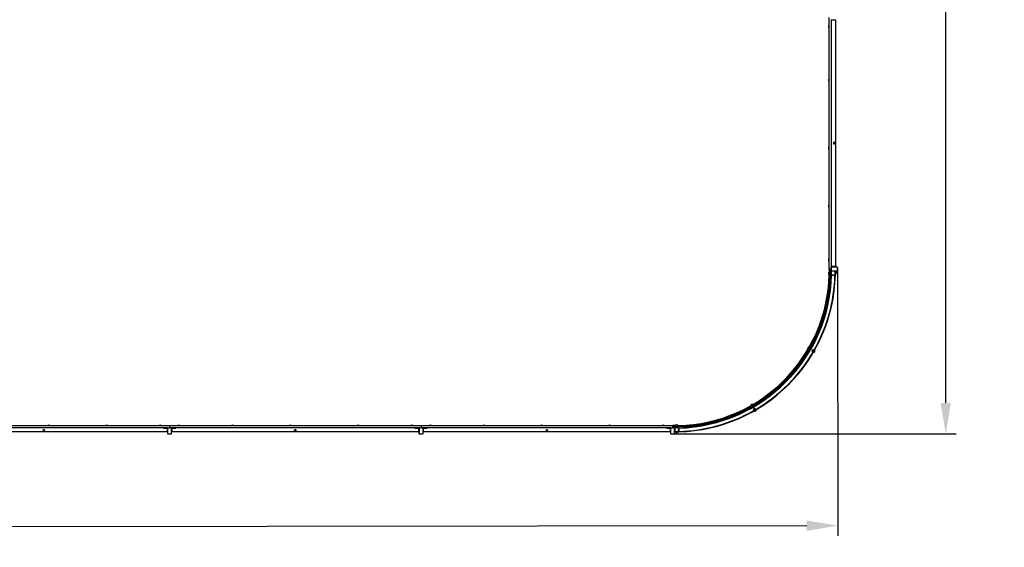
# Model space of a CAD drawing. Units: millimetres. Extents: x 11073 to 32881, y 8936 to 20293.
# Drawn here: x 23329 to 32881, y 8936 to 14054 of the extents above; entities that cross this region are included whole.
import ezdxf

# ---------------------------------------------------------------- set-up
doc = ezdxf.new("R2010")
doc.units = ezdxf.units.MM
doc.header["$LTSCALE"] = 100
doc.header["$PDSIZE"] = -1
doc.linetypes.add('SLD-Сплошная', pattern=[0])
doc.styles.get("Standard").update_dxf_attribs({"font": 'isocpeui.ttf'})
doc.dimstyles.new('ISO-25', dxfattribs={"dimtxt": 2.5, "dimasz": 2.5, "dimexe": 1.25, "dimexo": 0.625, "dimtad": 1, "dimtxsty": 'Standard', "dimcen": 2.5, "dimadec": 0, "dimazin": 0, "dimtfac": 1, "dimtmove": 0, "dimatfit": 3, "dimfxl": 1, "dimarcsym": 0})

# ---------------------------------------------------------------- blocks, each defined once
blk = doc.blocks.new('*D1')
at = {"color": 0, "lineweight": -2, "transparency": 16777216}
for p, q in [((11093.2, 11623.1), (11096.6, 9020.3)), ((31262.2, 11649.1), (31265.5, 9046.3)), ((11396.4, 9120.7), (20370.8, 9132.3)), ((30965.4, 9145.9), (21991, 9134.4))]:
    blk.add_line(p, q, dxfattribs=at)
at = {"color": 0, "transparency": 16777216}
for points in [[(11396.4, 9170.7), (11396.5, 9070.7), (11096.4, 9120.3)], [(30965.3, 9195.9), (30965.4, 9095.9), (31265.4, 9146.3)]]:
    blk.add_solid(points, dxfattribs=at)
at = {"layer": 'Defpoints', "color": 0, "transparency": 16777216}
for p in [(11093.2, 11623.1), (31262.2, 11649.1), (31265.4, 9146.3)]:
    blk.add_point(p, dxfattribs=at)
at = {"color": 0, "transparency": 16777216, "insert": (21180.9, 9133.3), "char_height": 300, "attachment_point": 5}
blk.add_mtext('20169', dxfattribs=at)
blk = doc.blocks.new('*D2')
at = {"color": 0, "lineweight": -2, "transparency": 16777216}
for p, q in [((29675.7, 20255.6), (32413.6, 20255.6)), ((32313.6, 19955.6), (32313.6, 15596.1)), ((32313.6, 10336.6), (32313.6, 14696.1)), ((29675.7, 10036.6), (32413.6, 10036.6))]:
    blk.add_line(p, q, dxfattribs=at)
at = {"color": 0, "transparency": 16777216}
for points in [[(32263.6, 19955.6), (32363.6, 19955.6), (32313.6, 20255.6)], [(32263.6, 10336.6), (32363.6, 10336.6), (32313.6, 10036.6)]]:
    blk.add_solid(points, dxfattribs=at)
at = {"layer": 'Defpoints', "color": 0, "transparency": 16777216}
for p in [(29675.7, 20255.6), (32313.6, 20255.6), (29675.7, 10036.6)]:
    blk.add_point(p, dxfattribs=at)
at = {"color": 0, "transparency": 16777216, "insert": (32313.6, 15146.1), "char_height": 300, "attachment_point": 5}
blk.add_mtext('10219', dxfattribs=at)

msp = doc.modelspace()

# ---------------------------------------------------------------- linework, layer by layer
at = {"color": 7, "linetype": 'SLD-Сплошная', "lineweight": 25}
for p, q in [((31181.2, 11636.1), (31181.2, 14076.1)), ((31202.2, 14056.1), (31202.2, 14016.1)), ((31211.2, 14052.1), (31206.2, 14047.1)), ((31206.2, 14017.8), (31206.2, 14047.1)), ((31206.2, 14016.1), (31206.2, 14047.1)), ((31209.2, 14050.1), (31209.2, 14051.7)), ((31211.2, 14052.1), (31240.5, 14052.1)), ((31211.2, 14052.1), (31242.2, 14052.1)), ((31242.2, 14053.8), (31242.2, 14056.1)), ((31242.2, 14052.1), (31242.2, 11660.1)), ((31180.8, 13996.1), (31180.4, 13996.1)), ((31180.4, 13995.4), (31180.4, 13996.1)), ((31180.4, 13976.1), (31180.4, 13995.4)), ((31180.4, 13976.1), (31180.8, 13976.1)), ((31180.8, 13995.4), (31180.8, 13996.1)), ((31180.8, 13995.4), (31180.8, 13996.1)), ((31180.8, 13976.1), (31180.8, 13995.4)), ((31180.8, 13976.1), (31180.8, 13976.1)), ((31202.2, 14016.1), (31204.5, 14016.1)), ((31202.2, 14016.1), (31202.2, 11696.1)), ((31202.2, 14016.1), (31206.2, 14016.1)), ((31180.8, 13476.1), (31180.4, 13476.1)), ((31180.4, 13475.4), (31180.4, 13476.1)), ((31180.4, 13456.1), (31180.4, 13475.4)), ((31180.8, 13475.4), (31180.8, 13476.1)), ((31180.8, 13475.4), (31180.8, 13476.1)), ((31180.8, 13456.1), (31180.8, 13475.4)), ((31180.4, 13456.1), (31180.8, 13456.1)), ((31180.8, 13456.1), (31180.8, 13456.1)), ((31180.8, 12816.1), (31180.4, 12816.1)), ((31180.4, 12796.1), (31180.4, 12816.1)), ((31180.8, 12816.1), (31180.8, 12816.1)), ((31180.8, 12796.1), (31180.8, 12816.1)), ((31222.7, 12856.6), (31222.4, 12851.7)), ((31222.4, 12851.7), (31226.5, 12849)), ((31222.9, 12861.5), (31222.7, 12856.6)), ((31227.3, 12863.7), (31222.9, 12861.5)), ((31226.5, 12849), (31230.6, 12846.3)), ((31231.7, 12865.9), (31227.3, 12863.7)), ((31230.6, 12846.3), (31235, 12848.5)), ((31235.8, 12863.2), (31231.7, 12865.9)), ((31235, 12848.5), (31239.4, 12850.8)), ((31239.9, 12860.6), (31235.8, 12863.2)), ((31239.4, 12850.8), (31239.6, 12855.7)), ((31239.6, 12855.7), (31239.9, 12860.6)), ((31180.4, 12796.1), (31180.8, 12796.1)), ((31180.8, 12796.1), (31180.8, 12796.1)), ((31180.8, 12256.1), (31180.4, 12256.1)), ((31180.4, 12236.1), (31180.4, 12256.1)), ((31180.4, 12236.1), (31180.8, 12236.1)), ((31180.8, 12256.1), (31180.8, 12256.1)), ((31180.8, 12236.1), (31180.8, 12256.1)), ((31180.8, 12236.1), (31180.8, 12236.1)), ((31180.8, 11736.1), (31180.4, 11736.1)), ((31180.4, 11716.1), (31180.4, 11736.1)), ((31180.4, 11716.1), (31180.8, 11716.1)), ((31180.8, 11736.1), (31180.8, 11736.1)), ((31180.8, 11716.1), (31180.8, 11736.1)), ((31180.8, 11716.1), (31180.8, 11716.1)), ((31206.2, 11696.1), (31202.2, 11696.1)), ((31202.2, 11696.1), (31202.2, 11656.1)), ((31204.5, 11696.1), (31202.2, 11696.1)), ((31202.2, 11656.1), (31242.2, 11656.1)), ((31202.2, 11651.6), (31202.2, 11656.1)), ((31206.2, 11665.1), (31206.2, 11696.1)), ((31206.2, 11665.1), (31206.2, 11694.4)), ((31206.2, 11665.1), (31211.2, 11660.1)), ((31209.2, 11660.5), (31209.2, 11662.1)), ((31209.2, 11656.1), (31209.2, 11655.4)), ((31209.2, 11655.4), (31209.2, 11651.1)), ((31255.2, 11655.4), (31209.2, 11655.4)), ((31242.2, 11660.1), (31211.2, 11660.1)), ((31240.5, 11660.1), (31211.2, 11660.1)), ((31242.2, 11656.1), (31242.2, 11658.4)), ((31255.2, 11656.1), (31242.2, 11656.1)), ((31255.2, 11656.1), (31255.2, 11655.4)), ((31257.7, 11656.1), (31255.2, 11656.1)), ((31255.2, 11655.4), (31255.2, 11651.1)), ((31179.8, 11606.1), (31179.4, 11606.1)), ((31179.4, 11586.1), (31179.4, 11606.1)), ((31179.4, 11586.1), (31179.8, 11586.1)), ((31180.2, 11605.7), (31179.8, 11606.1)), ((31179.8, 11586.1), (31179.8, 11606.1)), ((31179.8, 11586.1), (31180.2, 11586.5)), ((31180.2, 11605.7), (31180.2, 11586.6)), ((31180.2, 11586.6), (31180.2, 11586.5)), ((31181, 11601.8), (31181, 11596.7)), ((31182.2, 11601.8), (31181, 11601.8)), ((31181, 11596.7), (31181, 11590.5)), ((31182.2, 11596.7), (31181, 11596.7)), ((31182.2, 11590.5), (31181, 11590.5)), ((31181.2, 11636.1), (31202.2, 11636.1)), ((31182.2, 11632.4), (31182.2, 11636.1)), ((31182.2, 11632.4), (31182.2, 11580.1)), ((31182.2, 11632.4), (31192.2, 11632.4)), ((31192.2, 11632.4), (31192.2, 11580)), ((31192.2, 11632.4), (31202.2, 11632.4)), ((31202.2, 11576.1), (31201.1, 11546.1)), ((31202.2, 11651.6), (31202.2, 11649.1)), ((31202.2, 11649.1), (31202.2, 11636.1)), ((31202.2, 11649.1), (31202.9, 11649.1)), ((31202.2, 11636.1), (31202.9, 11636.1)), ((31202.2, 11623.1), (31202.2, 11636.1)), ((31202.2, 11623.1), (31202.9, 11623.1)), ((31202.2, 11623.1), (31202.2, 11620.6)), ((31202.2, 11620.6), (31202.2, 11612.4)), ((31202.2, 11612.4), (31202.2, 11609.1)), ((31202.2, 11609.1), (31202.2, 11583.1)), ((31202.2, 11609.1), (31202.9, 11609.1)), ((31202.2, 11583.1), (31202.9, 11583.1)), ((31202.2, 11583.1), (31202.2, 11579.9)), ((31202.2, 11576.1), (31205.9, 11576.1)), ((31202.9, 11649.1), (31202.9, 11636.1)), ((31202.9, 11649.1), (31207.2, 11649.1)), ((31202.9, 11623.1), (31202.9, 11636.1)), ((31202.9, 11636.1), (31207.2, 11636.1)), ((31202.9, 11623.1), (31207.2, 11623.1)), ((31202.9, 11609.1), (31202.9, 11583.1)), ((31202.9, 11609.1), (31207.2, 11609.1)), ((31202.9, 11583.1), (31207.2, 11583.1)), ((31209.2, 11616.1), (31205.9, 11616.1)), ((31205.9, 11576.1), (31209.2, 11576.1)), ((31209.2, 11616.8), (31209.2, 11621.1)), ((31209.2, 11616.8), (31255.2, 11616.8)), ((31209.2, 11616.1), (31209.2, 11616.8)), ((31209.2, 11616.1), (31209.2, 11615.4)), ((31235.2, 11616.1), (31209.2, 11616.1)), ((31209.2, 11615.4), (31209.2, 11611.1)), ((31235.2, 11615.4), (31209.2, 11615.4)), ((31209.2, 11576.8), (31209.2, 11581.1)), ((31209.2, 11576.8), (31222.2, 11576.8)), ((31209.2, 11576.1), (31209.2, 11576.8)), ((31209.2, 11576.1), (31222.2, 11576.1)), ((31222.2, 11576.8), (31222.2, 11581.1)), ((31235.2, 11576.8), (31222.2, 11576.8)), ((31222.2, 11576.1), (31222.2, 11576.8)), ((31235.2, 11576.1), (31222.2, 11576.1)), ((31235.2, 11616.1), (31235.2, 11615.4)), ((31238.4, 11616.1), (31235.2, 11616.1)), ((31235.2, 11615.4), (31235.2, 11611.1)), ((31235.2, 11576.8), (31235.2, 11581.1)), ((31235.2, 11576.1), (31235.2, 11576.8)), ((31235.2, 11576.1), (31238.4, 11576.1)), ((31241.5, 11609.1), (31237.2, 11609.1)), ((31241.5, 11583.1), (31237.2, 11583.1)), ((31238.4, 11616.1), (31255.2, 11616.1)), ((31238.4, 11576.1), (31242.2, 11576.1)), ((31241.5, 11583.1), (31241.5, 11609.1)), ((31242.2, 11609.1), (31241.5, 11609.1)), ((31242.2, 11583.1), (31241.5, 11583.1)), ((31242.2, 11609.1), (31242.2, 11612.4)), ((31242.2, 11583.1), (31242.2, 11609.1)), ((31242.2, 11579.9), (31242.2, 11583.1)), ((31243.6, 11603.9), (31243.4, 11604.7)), ((31243.4, 11587.6), (31243.8, 11588.8)), ((31244.1, 11603.6), (31249.4, 11603.5)), ((31244.1, 11603.5), (31249.4, 11603.5)), ((31244.1, 11598.7), (31249.4, 11598.7)), ((31244.1, 11591.3), (31249.4, 11591.3)), ((31244.1, 11588.7), (31249.4, 11588.7)), ((31244.1, 11588.6), (31249.4, 11588.6)), ((31249.4, 11603.5), (31249.8, 11603.1)), ((31250.2, 11602.6), (31249.8, 11603.1)), ((31250.2, 11601.1), (31250.2, 11602.6)), ((31250.2, 11601.1), (31250.2, 11595)), ((31250.2, 11590), (31250.2, 11595)), ((31250.2, 11589.6), (31250.2, 11590)), ((31250.2, 11589.6), (31250.2, 11589.6)), ((31255.2, 11616.8), (31255.2, 11621.1)), ((31255.2, 11616.1), (31255.2, 11616.8)), ((31255.2, 11616.1), (31257.7, 11616.1)), ((31261.5, 11649.1), (31257.2, 11649.1)), ((31261.5, 11623.1), (31257.2, 11623.1)), ((31261.5, 11623.1), (31261.5, 11649.1)), ((31262.2, 11649.1), (31261.5, 11649.1)), ((31262.2, 11623.1), (31261.5, 11623.1)), ((31262.2, 11649.1), (31262.2, 11651.6)), ((31262.2, 11623.1), (31262.2, 11649.1)), ((31262.2, 11620.6), (31262.2, 11623.1)), ((30974.4, 10859.2), (30977.3, 10864.3)), ((30974.4, 10859.2), (30974.7, 10859)), ((30974.7, 10859), (30977.7, 10864.1)), ((30974.7, 10859), (30975.3, 10859.2)), ((30984.9, 10875.8), (30975.3, 10859.2)), ((30977.3, 10864.3), (30984.4, 10876.5)), ((30977.7, 10864.1), (30984.7, 10876.3)), ((30979, 10861.6), (30978, 10862.3)), ((30979, 10861.6), (30978, 10862.2)), ((30979.6, 10865), (30978.2, 10862.6)), ((30979, 10861.6), (30978.2, 10862.6)), ((30983.4, 10871.5), (30979.6, 10865)), ((30980.6, 10864.5), (30979.6, 10865)), ((30984.6, 10871.4), (30983.4, 10871.5)), ((30984.6, 10871.4), (30983.5, 10871.9)), ((30984.6, 10871.4), (30983.6, 10872)), ((30984.7, 10876.3), (30984.4, 10876.5)), ((30984.9, 10875.8), (30984.7, 10876.3)), ((30991, 10842.4), (31007.3, 10870.6)), ((30997.1, 10853), (30997.1, 10853)), ((31001.1, 10859.9), (31001.1, 10860)), ((31016, 10843.5), (31015.1, 10838.7)), ((31015.1, 10838.7), (31018.8, 10835.5)), ((31016.9, 10848.4), (31016, 10843.5)), ((31021.5, 10850), (31016.9, 10848.4)), ((31018.8, 10835.5), (31022.5, 10832.3)), ((31026.2, 10851.6), (31021.5, 10850)), ((31022.5, 10832.3), (31027.1, 10833.9)), ((31033.2, 10835.4), (31025.7, 10822.4)), ((31025.7, 10822.4), (31025.7, 10822.4)), ((31029.9, 10848.4), (31026.2, 10851.6)), ((31027.1, 10833.9), (31031.8, 10835.5)), ((31033.6, 10845.2), (31029.9, 10848.4)), ((31030.6, 10828.5), (31031.6, 10829.3)), ((31031.8, 10835.5), (31032.7, 10840.3)), ((31031.8, 10829.1), (31036.3, 10826.5)), ((31032.7, 10840.3), (31033.6, 10845.2)), ((31033.1, 10831.4), (31037.6, 10828.7)), ((31041.9, 10850.6), (31034.4, 10837.6)), ((31036.8, 10837.8), (31041.3, 10835.2)), ((31037.7, 10827.2), (31037.5, 10826.9)), ((31037.5, 10826.9), (31037.5, 10826.9)), ((31037.7, 10827.2), (31040.2, 10831.6)), ((31038.9, 10842.5), (31039.1, 10843.3)), ((31039.2, 10841.9), (31043.7, 10839.3)), ((31040.2, 10831.6), (31043.2, 10836.8)), ((31041.9, 10850.6), (31041.9, 10850.6)), ((31043.2, 10836.8), (31044, 10838.1)), ((31044, 10838.1), (31043.9, 10838.7)), ((30422.3, 10314.4), (30439.5, 10324.4)), ((30422.5, 10314.1), (30439.7, 10324)), ((30439.6, 10323.5), (30423, 10313.9)), ((30431.1, 10317.7), (30426.9, 10315.2)), ((30436.6, 10320.8), (30431.1, 10317.7)), ((30431.7, 10316.7), (30431.1, 10317.7)), ((30437.2, 10319.8), (30436.6, 10320.8)), ((30439.5, 10324.4), (30439.6, 10324.4)), ((30439.8, 10324.1), (30439.6, 10324.4)), ((30439.6, 10323.5), (30439.8, 10324.1)), ((30439.7, 10324), (30439.8, 10324.1)), ((30422.3, 10314.4), (30422.5, 10314.1)), ((30422.5, 10314.1), (30423, 10313.9)), ((30427.5, 10314.2), (30426.9, 10315.2)), ((30428.3, 10291.5), (30456.4, 10307.8)), ((30438.8, 10297.7), (30438.9, 10297.7)), ((30445.8, 10301.7), (30445.8, 10301.7)), ((30448.8, 10277.3), (30447.2, 10272.6)), ((30447.2, 10272.6), (30450.4, 10268.9)), ((30461.2, 10264.4), (30448.2, 10256.9)), ((30448.2, 10256.9), (30448.2, 10256.9)), ((30450.4, 10281.9), (30448.8, 10277.3)), ((30455.3, 10282.8), (30450.4, 10281.9)), ((30450.4, 10268.9), (30453.6, 10265.2)), ((30453.6, 10265.2), (30458.5, 10266.1)), ((30460.1, 10283.8), (30455.3, 10282.8)), ((30455.5, 10259.7), (30457.2, 10260)), ((30456.8, 10259.6), (30459.4, 10255)), ((30457.3, 10260), (30457.3, 10260)), ((30457.3, 10259.9), (30459.9, 10255.3)), ((30458.1, 10260.4), (30460.8, 10255.8)), ((30458.5, 10266.1), (30463.3, 10267.1)), ((30459.9, 10255.3), (30460.7, 10254.8)), ((30463.3, 10280), (30460.1, 10283.8)), ((30460.7, 10254.9), (30464.2, 10256.8)), ((30466.5, 10276.3), (30463.3, 10280)), ((30463.3, 10267.1), (30464.9, 10271.7)), ((30476.4, 10273.1), (30463.4, 10265.6)), ((30464.1, 10263.8), (30466.8, 10259.3)), ((30469.8, 10260.1), (30464.2, 10256.8)), ((30464.9, 10271.7), (30466.5, 10276.3)), ((30469.1, 10267), (30470.3, 10268.2)), ((30469.3, 10266.8), (30471.9, 10262.2)), ((30469.8, 10267.1), (30472.4, 10262.5)), ((30469.8, 10260.1), (30471.9, 10261.3)), ((30471.9, 10261.3), (30472.3, 10262.2)), ((30472.4, 10262.5), (30472.3, 10262.2)), ((30476.4, 10273.1), (30476.4, 10273.1)), ((22342.7, 10117.6), (24782.7, 10117.6)), ((24758.7, 10056.6), (22386.7, 10056.6)), ((24722.7, 10096.6), (22422.7, 10096.6)), ((23555.6, 10072.3), (23552.9, 10068.2)), ((23552.9, 10068.2), (23555.1, 10063.8)), ((23555.1, 10063.8), (23557.3, 10059.4)), ((23558.2, 10076.4), (23555.6, 10072.3)), ((23557.3, 10059.4), (23562.2, 10059.2)), ((23563.1, 10076.1), (23558.2, 10076.4)), ((23562.2, 10059.2), (23567.1, 10058.9)), ((23568, 10075.9), (23563.1, 10076.1)), ((23567.1, 10058.9), (23569.8, 10063)), ((23570.3, 10071.5), (23568, 10075.9)), ((23569.8, 10063), (23572.5, 10067.1)), ((23572.5, 10067.1), (23570.3, 10071.5)), ((23602.7, 10118.4), (23602.7, 10118)), ((23602.7, 10118.4), (23605.1, 10118.4)), ((23602.7, 10118), (23602.7, 10118)), ((23602.7, 10118), (23605.1, 10118)), ((23605.1, 10118.4), (23622.7, 10118.4)), ((23605.1, 10118), (23622.7, 10118)), ((23622.7, 10118), (23622.7, 10118.4)), ((23622.7, 10118), (23622.7, 10118)), ((24162.7, 10118.4), (24162.7, 10118)), ((24162.7, 10118.4), (24165.1, 10118.4)), ((24162.7, 10118), (24162.7, 10118)), ((24162.7, 10118), (24165.1, 10118)), ((24165.1, 10118.4), (24182.7, 10118.4)), ((24165.1, 10118), (24182.7, 10118)), ((24182.7, 10118), (24182.7, 10118.4)), ((24182.7, 10118), (24182.7, 10118)), ((24682.7, 10118.4), (24682.7, 10118)), ((24682.7, 10118.4), (24685.1, 10118.4)), ((24682.7, 10118), (24682.7, 10118)), ((24682.7, 10118), (24685.1, 10118)), ((24685.1, 10118.4), (24702.7, 10118.4)), ((24685.1, 10118), (24702.7, 10118)), ((24702.7, 10118), (24702.7, 10118.4)), ((24702.7, 10118), (24702.7, 10118)), ((24762.7, 10096.6), (24722.7, 10096.6)), ((24722.7, 10096.6), (24722.7, 10094.3)), ((24722.7, 10096.6), (24722.7, 10092.6)), ((24722.7, 10092.6), (24753.7, 10092.6)), ((24724.4, 10092.6), (24753.7, 10092.6)), ((24758.7, 10087.6), (24753.7, 10092.6)), ((24756.7, 10089.6), (24758.3, 10089.6)), ((24758.7, 10087.6), (24758.7, 10058.3)), ((24758.7, 10087.6), (24758.7, 10056.6)), ((24760.4, 10056.6), (24762.7, 10056.6)), ((24762.7, 10056.6), (24762.7, 10096.6)), ((24762.7, 10096.6), (24767.2, 10096.6)), ((24762.7, 10089.6), (24763.4, 10089.6)), ((24762.7, 10056.6), (24762.7, 10043.6)), ((24762.7, 10043.6), (24763.4, 10043.6)), ((24762.7, 10043.6), (24762.7, 10041.1)), ((24763.4, 10089.6), (24763.4, 10043.6)), ((24763.4, 10089.6), (24767.7, 10089.6)), ((24763.4, 10043.6), (24767.7, 10043.6)), ((24769.7, 10096.6), (24767.2, 10096.6)), ((24767.2, 10036.6), (24769.7, 10036.6)), ((24769.7, 10096.6), (24769.7, 10095.9)), ((24769.7, 10096.6), (24782.7, 10096.6)), ((24769.7, 10095.9), (24769.7, 10091.6)), ((24769.7, 10095.9), (24782.7, 10095.9)), ((24769.7, 10037.3), (24769.7, 10041.6)), ((24769.7, 10037.3), (24795.7, 10037.3)), ((24769.7, 10036.6), (24769.7, 10037.3)), ((24769.7, 10036.6), (24795.7, 10036.6)), ((24782.7, 10117.6), (24782.7, 10096.6)), ((24782.7, 10117.6), (27222.7, 10117.6)), ((24782.7, 10096.6), (24782.7, 10095.9)), ((24795.7, 10096.6), (24782.7, 10096.6)), ((24795.7, 10095.9), (24782.7, 10095.9)), ((24782.7, 10095.9), (24782.7, 10091.6)), ((24795.7, 10096.6), (24795.7, 10095.9)), ((24798.2, 10096.6), (24795.7, 10096.6)), ((24795.7, 10095.9), (24795.7, 10091.6)), ((24795.7, 10037.3), (24795.7, 10041.6)), ((24795.7, 10036.6), (24795.7, 10037.3)), ((24795.7, 10036.6), (24798.2, 10036.6)), ((24802, 10089.6), (24797.7, 10089.6)), ((24802, 10043.6), (24797.7, 10043.6)), ((24798.2, 10096.6), (24802.7, 10096.6)), ((24802, 10043.6), (24802, 10089.6)), ((24802.7, 10089.6), (24802, 10089.6)), ((24802.7, 10043.6), (24802, 10043.6)), ((24802.7, 10096.6), (24802.7, 10056.6)), ((24842.7, 10096.6), (24802.7, 10096.6)), ((24802.7, 10043.6), (24802.7, 10056.6)), ((24802.7, 10056.6), (24805, 10056.6)), ((24802.7, 10041.1), (24802.7, 10043.6)), ((24811.7, 10092.6), (24806.7, 10087.6)), ((24806.7, 10056.6), (24806.7, 10087.6)), ((24806.7, 10058.3), (24806.7, 10087.6)), ((27198.7, 10056.6), (24806.7, 10056.6)), ((24807.1, 10089.6), (24808.7, 10089.6)), ((24811.7, 10092.6), (24842.7, 10092.6)), ((24811.7, 10092.6), (24841, 10092.6)), ((27162.7, 10096.6), (24842.7, 10096.6)), ((24842.7, 10092.6), (24842.7, 10096.6)), ((24842.7, 10094.3), (24842.7, 10096.6)), ((24862.7, 10118.4), (24862.7, 10118)), ((24862.7, 10118.4), (24882.7, 10118.4)), ((24862.7, 10118), (24862.7, 10118)), ((24862.7, 10118), (24882.7, 10118)), ((24882.7, 10118), (24882.7, 10118.4)), ((24882.7, 10118), (24882.7, 10118)), ((25382.7, 10118.4), (25382.7, 10118)), ((25382.7, 10118.4), (25402.7, 10118.4)), ((25382.7, 10118), (25382.7, 10118)), ((25382.7, 10118), (25402.7, 10118)), ((25402.7, 10118), (25402.7, 10118.4)), ((25402.7, 10118), (25402.7, 10118)), ((25942.7, 10118.4), (25942.7, 10118)), ((25942.7, 10118.4), (25962.7, 10118.4)), ((25942.7, 10118), (25942.7, 10118)), ((25942.7, 10118), (25962.7, 10118)), ((25962.7, 10118), (25962.7, 10118.4)), ((25962.7, 10118), (25962.7, 10118)), ((25995.6, 10072.3), (25992.9, 10068.2)), ((25992.9, 10068.2), (25995.1, 10063.8)), ((25995.1, 10063.8), (25997.3, 10059.4)), ((25998.2, 10076.4), (25995.6, 10072.3)), ((25997.3, 10059.4), (26002.2, 10059.2)), ((26003.1, 10076.1), (25998.2, 10076.4)), ((26002.2, 10059.2), (26007.1, 10058.9)), ((26008, 10075.9), (26003.1, 10076.1)), ((26007.1, 10058.9), (26009.8, 10063)), ((26010.3, 10071.5), (26008, 10075.9)), ((26009.8, 10063), (26012.5, 10067.1)), ((26012.5, 10067.1), (26010.3, 10071.5)), ((26602.7, 10118.4), (26602.7, 10118)), ((26602.7, 10118.4), (26622, 10118.4)), ((26602.7, 10118), (26602.7, 10118)), ((26602.7, 10118), (26622, 10118)), ((26622, 10118.4), (26622.7, 10118.4)), ((26622, 10118), (26622.7, 10118)), ((26622, 10118), (26622.7, 10118)), ((26622.7, 10118), (26622.7, 10118.4)), ((27122.7, 10118.4), (27122.7, 10118)), ((27122.7, 10118.4), (27142, 10118.4)), ((27122.7, 10118), (27122.7, 10118)), ((27122.7, 10118), (27142, 10118)), ((27142, 10118.4), (27142.7, 10118.4)), ((27142, 10118), (27142.7, 10118)), ((27142, 10118), (27142.7, 10118)), ((27142.7, 10118), (27142.7, 10118.4)), ((27162.7, 10096.6), (27162.7, 10094.3)), ((27202.7, 10096.6), (27162.7, 10096.6)), ((27162.7, 10096.6), (27162.7, 10092.6)), ((27162.7, 10092.6), (27193.7, 10092.6)), ((27164.4, 10092.6), (27193.7, 10092.6)), ((27198.7, 10087.6), (27193.7, 10092.6)), ((27196.7, 10089.6), (27198.3, 10089.6)), ((27198.7, 10087.6), (27198.7, 10058.3)), ((27198.7, 10087.6), (27198.7, 10056.6)), ((27200.4, 10056.6), (27202.7, 10056.6)), ((27202.7, 10056.6), (27202.7, 10096.6)), ((27202.7, 10096.6), (27207.2, 10096.6)), ((27202.7, 10089.6), (27203.4, 10089.6)), ((27202.7, 10056.6), (27202.7, 10043.6)), ((27202.7, 10043.6), (27203.4, 10043.6)), ((27202.7, 10043.6), (27202.7, 10041.1)), ((27203.4, 10089.6), (27203.4, 10043.6)), ((27203.4, 10089.6), (27207.7, 10089.6)), ((27203.4, 10043.6), (27207.7, 10043.6)), ((27209.7, 10096.6), (27207.2, 10096.6)), ((27207.2, 10036.6), (27209.7, 10036.6)), ((27209.7, 10096.6), (27209.7, 10095.9)), ((27209.7, 10096.6), (27222.7, 10096.6)), ((27209.7, 10095.9), (27209.7, 10091.6)), ((27209.7, 10095.9), (27222.7, 10095.9)), ((27209.7, 10037.3), (27209.7, 10041.6)), ((27209.7, 10037.3), (27235.7, 10037.3)), ((27209.7, 10036.6), (27209.7, 10037.3)), ((27209.7, 10036.6), (27235.7, 10036.6)), ((27222.7, 10117.6), (27222.7, 10096.6)), ((27222.7, 10117.6), (29662.7, 10117.6)), ((27222.7, 10096.6), (27222.7, 10095.9)), ((27235.7, 10096.6), (27222.7, 10096.6)), ((27235.7, 10095.9), (27222.7, 10095.9)), ((27222.7, 10095.9), (27222.7, 10091.6)), ((27235.7, 10096.6), (27235.7, 10095.9)), ((27238.2, 10096.6), (27235.7, 10096.6)), ((27235.7, 10095.9), (27235.7, 10091.6)), ((27235.7, 10037.3), (27235.7, 10041.6)), ((27235.7, 10036.6), (27235.7, 10037.3)), ((27235.7, 10036.6), (27238.2, 10036.6)), ((27242, 10089.6), (27237.7, 10089.6)), ((27242, 10043.6), (27237.7, 10043.6)), ((27238.2, 10096.6), (27242.7, 10096.6)), ((27242, 10043.6), (27242, 10089.6)), ((27242.7, 10089.6), (27242, 10089.6)), ((27242.7, 10043.6), (27242, 10043.6)), ((27242.7, 10096.6), (27242.7, 10056.6)), ((27282.7, 10096.6), (27242.7, 10096.6)), ((27242.7, 10043.6), (27242.7, 10056.6)), ((27242.7, 10056.6), (27245, 10056.6)), ((27242.7, 10041.1), (27242.7, 10043.6)), ((27251.7, 10092.6), (27246.7, 10087.6)), ((27246.7, 10056.6), (27246.7, 10087.6)), ((27246.7, 10058.3), (27246.7, 10087.6)), ((29638.7, 10056.6), (27246.7, 10056.6)), ((27247.1, 10089.6), (27248.7, 10089.6)), ((27251.7, 10092.6), (27282.7, 10092.6)), ((27251.7, 10092.6), (27281, 10092.6)), ((29602.7, 10096.6), (27282.7, 10096.6)), ((27282.7, 10092.6), (27282.7, 10096.6)), ((27282.7, 10094.3), (27282.7, 10096.6)), ((27302.7, 10118.4), (27302.7, 10118)), ((27302.7, 10118.4), (27322.7, 10118.4)), ((27302.7, 10118), (27302.7, 10118)), ((27302.7, 10118), (27322.7, 10118)), ((27322.7, 10118), (27322.7, 10118.4)), ((27322.7, 10118), (27322.7, 10118)), ((27822.7, 10118.4), (27822.7, 10118)), ((27822.7, 10118.4), (27842.7, 10118.4)), ((27822.7, 10118), (27822.7, 10118)), ((27822.7, 10118), (27842.7, 10118)), ((27842.7, 10118), (27842.7, 10118.4)), ((27842.7, 10118), (27842.7, 10118)), ((28382.7, 10118.4), (28382.7, 10118)), ((28382.7, 10118.4), (28402.7, 10118.4)), ((28382.7, 10118), (28382.7, 10118)), ((28382.7, 10118), (28402.7, 10118)), ((28402.7, 10118), (28402.7, 10118.4)), ((28402.7, 10118), (28402.7, 10118)), ((28435.6, 10072.3), (28432.9, 10068.2)), ((28432.9, 10068.2), (28435.1, 10063.8)), ((28435.1, 10063.8), (28437.3, 10059.4)), ((28438.2, 10076.4), (28435.6, 10072.3)), ((28437.3, 10059.4), (28442.2, 10059.2)), ((28443.1, 10076.1), (28438.2, 10076.4)), ((28442.2, 10059.2), (28447.1, 10058.9)), ((28448, 10075.9), (28443.1, 10076.1)), ((28447.1, 10058.9), (28449.8, 10063)), ((28450.3, 10071.5), (28448, 10075.9)), ((28449.8, 10063), (28452.5, 10067.1)), ((28452.5, 10067.1), (28450.3, 10071.5)), ((29042.7, 10118.4), (29042.7, 10118)), ((29042.7, 10118.4), (29062, 10118.4)), ((29042.7, 10118), (29042.7, 10118)), ((29042.7, 10118), (29062, 10118)), ((29062, 10118.4), (29062.7, 10118.4)), ((29062, 10118), (29062.7, 10118)), ((29062, 10118), (29062.7, 10118)), ((29062.7, 10118), (29062.7, 10118.4)), ((29562.7, 10118.4), (29562.7, 10118)), ((29562.7, 10118.4), (29582, 10118.4)), ((29562.7, 10118), (29562.7, 10118)), ((29562.7, 10118), (29582, 10118)), ((29582, 10118.4), (29582.7, 10118.4)), ((29582, 10118), (29582.7, 10118)), ((29582, 10118), (29582.7, 10118)), ((29582.7, 10118), (29582.7, 10118.4)), ((29602.7, 10096.6), (29602.7, 10094.3)), ((29642.7, 10096.6), (29602.7, 10096.6)), ((29602.7, 10096.6), (29602.7, 10092.6)), ((29602.7, 10092.6), (29633.7, 10092.6)), ((29604.4, 10092.6), (29633.7, 10092.6)), ((29638.7, 10087.6), (29633.7, 10092.6)), ((29636.7, 10089.6), (29638.3, 10089.6)), ((29638.7, 10087.6), (29638.7, 10058.3)), ((29638.7, 10087.6), (29638.7, 10056.6)), ((29640.4, 10056.6), (29642.7, 10056.6)), ((29642.7, 10056.6), (29642.7, 10096.6)), ((29642.7, 10096.6), (29647.2, 10096.6)), ((29642.7, 10089.6), (29643.4, 10089.6)), ((29642.7, 10056.6), (29642.7, 10043.6)), ((29642.7, 10043.6), (29643.4, 10043.6)), ((29642.7, 10043.6), (29642.7, 10041.1)), ((29643.4, 10089.6), (29643.4, 10043.6)), ((29643.4, 10089.6), (29647.7, 10089.6)), ((29643.4, 10043.6), (29647.7, 10043.6)), ((29649.7, 10096.6), (29647.2, 10096.6)), ((29647.2, 10036.6), (29649.7, 10036.6)), ((29649.7, 10096.6), (29649.7, 10095.9)), ((29649.7, 10096.6), (29662.7, 10096.6)), ((29649.7, 10095.9), (29662.7, 10095.9)), ((29649.7, 10095.9), (29649.7, 10091.6)), ((29649.7, 10037.3), (29649.7, 10041.6)), ((29649.7, 10037.3), (29675.7, 10037.3)), ((29649.7, 10036.6), (29649.7, 10037.3)), ((29649.7, 10036.6), (29675.7, 10036.6)), ((29662.7, 10117.6), (29666.3, 10116.6)), ((29662.7, 10117.6), (29662.7, 10096.6)), ((29662.7, 10096.6), (29662.7, 10095.9)), ((29675.7, 10096.6), (29662.7, 10096.6)), ((29675.7, 10095.9), (29662.7, 10095.9)), ((29662.7, 10095.9), (29662.7, 10091.6)), ((29666.4, 10106.6), (29666.4, 10116.6)), ((29718.7, 10116.6), (29666.4, 10116.6)), ((29718.8, 10106.6), (29666.4, 10106.6)), ((29666.4, 10096.6), (29666.4, 10106.6)), ((29675.7, 10096.6), (29675.7, 10095.9)), ((29678.2, 10096.6), (29675.7, 10096.6)), ((29675.7, 10095.9), (29675.7, 10091.6)), ((29675.7, 10037.3), (29675.7, 10041.6)), ((29675.7, 10036.6), (29675.7, 10037.3)), ((29675.7, 10036.6), (29678.2, 10036.6)), ((29682, 10089.6), (29677.7, 10089.6)), ((29682, 10043.6), (29677.7, 10043.6)), ((29686.4, 10096.6), (29678.2, 10096.6)), ((29682, 10043.6), (29682, 10089.6)), ((29682.7, 10089.6), (29682, 10089.6)), ((29682.7, 10043.6), (29682, 10043.6)), ((29682.7, 10092.9), (29682.7, 10089.6)), ((29682.7, 10089.6), (29682.7, 10063.6)), ((29682.7, 10089.6), (29683.4, 10089.6)), ((29682.7, 10063.6), (29683.4, 10063.6)), ((29682.7, 10063.6), (29682.7, 10060.4)), ((29682.7, 10043.6), (29682.7, 10060.4)), ((29682.7, 10041.1), (29682.7, 10043.6)), ((29683.4, 10089.6), (29683.4, 10063.6)), ((29683.4, 10089.6), (29687.7, 10089.6)), ((29683.4, 10063.6), (29687.7, 10063.6)), ((29689.7, 10096.6), (29686.4, 10096.6)), ((29686.4, 10056.6), (29689.7, 10056.6)), ((29689.7, 10096.6), (29689.7, 10095.9)), ((29715.7, 10096.6), (29689.7, 10096.6)), ((29689.7, 10095.9), (29689.7, 10091.6)), ((29715.7, 10095.9), (29689.7, 10095.9)), ((29689.7, 10057.3), (29689.7, 10061.6)), ((29689.7, 10057.3), (29715.7, 10057.3)), ((29689.7, 10056.6), (29689.7, 10057.3)), ((29689.7, 10056.6), (29715.7, 10056.6)), ((29692.7, 10119.4), (29692.7, 10119)), ((29692.7, 10119.4), (29712.7, 10119.4)), ((29692.7, 10119), (29693.1, 10118.6)), ((29692.7, 10119), (29712.7, 10119)), ((29711.8, 10118.6), (29693.1, 10118.6)), ((29694.1, 10055.4), (29695.8, 10054.8)), ((29695.5, 10054.7), (29695.5, 10049.4)), ((29695.6, 10054.7), (29695.6, 10049.4)), ((29695.6, 10049.4), (29696, 10049.4)), ((29696, 10054.7), (29696, 10049.4)), ((29696, 10048.8), (29696, 10048.8)), ((29696, 10048.8), (29696.2, 10048.6)), ((29696.2, 10048.6), (29699.1, 10048.6)), ((29700.9, 10117.8), (29697.3, 10117.8)), ((29697.3, 10116.6), (29697.3, 10117.8)), ((29699.1, 10048.6), (29705.6, 10048.6)), ((29708.1, 10117.8), (29700.9, 10117.8)), ((29700.9, 10116.6), (29700.9, 10117.8)), ((29702.3, 10054.7), (29702.3, 10049.4)), ((29705.6, 10048.6), (29709.2, 10048.6)), ((29708.1, 10116.6), (29708.1, 10117.8)), ((29709, 10054.7), (29709, 10049.4)), ((29709.2, 10048.6), (29709.3, 10048.8)), ((29709.4, 10054.7), (29709.4, 10049.4)), ((29709.5, 10054.8), (29711.2, 10055.4)), ((29709.7, 10054.7), (29709.7, 10049.4)), ((29709.7, 10049.4), (29709.9, 10049.4)), ((29709.9, 10054.7), (29709.9, 10049.4)), ((29709.9, 10049.4), (29709.9, 10049.4)), ((29712.3, 10118.6), (29711.8, 10118.6)), ((29712.3, 10118.6), (29712.7, 10119)), ((29712.7, 10119), (29712.7, 10119.4)), ((29715.7, 10096.6), (29715.7, 10095.9)), ((29718.9, 10096.6), (29715.7, 10096.6)), ((29715.7, 10095.9), (29715.7, 10091.6)), ((29715.7, 10057.3), (29715.7, 10061.6)), ((29715.7, 10056.6), (29715.7, 10057.3)), ((29715.7, 10056.6), (29718.9, 10056.6)), ((29722, 10089.6), (29717.7, 10089.6)), ((29722, 10076.6), (29717.7, 10076.6)), ((29722, 10063.6), (29717.7, 10063.6)), ((29721.6, 10096.6), (29752.7, 10097.7)), ((29721.7, 10095.4), (29721.6, 10096.6)), ((29721.6, 10096.6), (29721.7, 10095.4)), ((29722, 10089.6), (29722, 10076.6)), ((29722.7, 10089.6), (29722, 10089.6)), ((29722, 10063.6), (29722, 10076.6)), ((29722.7, 10076.6), (29722, 10076.6)), ((29722.7, 10063.6), (29722, 10063.6)), ((29722.7, 10089.6), (29722.7, 10092.9)), ((29722.7, 10089.6), (29722.7, 10076.6)), ((29722.7, 10063.6), (29722.7, 10076.6)), ((29722.7, 10076.6), (29723.5, 10060.4)), ((29722.7, 10060.4), (29722.7, 10063.6)), ((29722.7, 10059), (29722.7, 10060.4)), ((29722.7, 10059), (29723.1, 10058.6)), ((29723.1, 10069), (29723.1, 10065.6)), ((29723.1, 10065.6), (29723.1, 10058.6)), ((29723.1, 10058.6), (29723.5, 10058.6)), ((29723.5, 10060.4), (29723.5, 10058.6)), ((29723.5, 10060.4), (29723.7, 10056.7)), ((29723.5, 10058.6), (29723.5, 10058.6))]:
    msp.add_line(p, q, dxfattribs=at)
at = {"color": 8, "linetype": 'SLD-Сплошная', "lineweight": 25}
for p, q in [((31205.9, 14016.9), (31206.2, 14016.1)), ((31206.2, 11696.1), (31205.9, 11695.3)), ((31243.4, 11604.7), (31243.4, 11602.7)), ((31243.4, 11602.7), (31243.4, 11587.6)), ((30978.2, 10862.6), (30978, 10862.3)), ((30978, 10862.3), (30978, 10862.2)), ((30983.5, 10871.9), (30983.4, 10871.5)), ((30983.6, 10872), (30983.5, 10871.9)), ((31030.8, 10829), (31030.6, 10828.5)), ((31039.1, 10843.3), (31030.8, 10829)), ((30467.4, 10266.6), (30455.5, 10259.7)), ((30457.3, 10259.9), (30456.8, 10259.6)), ((30470.3, 10268.2), (30467.4, 10266.6)), ((30469.8, 10267.1), (30469.3, 10266.8)), ((24722.7, 10092.6), (24723.5, 10092.9)), ((24842.7, 10092.6), (24841.9, 10092.9)), ((27163.5, 10092.9), (27162.7, 10092.6)), ((27282.7, 10092.6), (27281.9, 10092.9)), ((29603.5, 10092.9), (29602.7, 10092.6)), ((29711.2, 10055.4), (29694.1, 10055.4)), ((29695.6, 10054.7), (29695.5, 10054.7)), ((29696, 10054.7), (29695.6, 10054.7)), ((29709.7, 10054.7), (29709.3, 10054.7))]:
    msp.add_line(p, q, dxfattribs=at)
at = {"color": 7, "linetype": 'SLD-Сплошная', "lineweight": 25, "flags": 128}
for points in [[(31243.8, 11588.8), (31244, 11590), (31243.6, 11591.1)], [(31244.1, 11603.5), (31244.4, 11601.2), (31244.1, 11598.7)], [(31244.1, 11598.7), (31244.4, 11595.1), (31244.1, 11591.3)], [(31244.1, 11591.3), (31244.4, 11590.1), (31244.1, 11588.7)], [(31249.4, 11603.5), (31249.7, 11602.9), (31250.2, 11601.1)], [(31250.2, 11595), (31249.7, 11597.9), (31249.4, 11598.7)], [(31250.2, 11590), (31249.7, 11591.1), (31249.4, 11591.3)], [(31031.6, 10829.3), (31032.3, 10830.3), (31032.5, 10831.4)], [(31033.1, 10831.4), (31032.7, 10830.1), (31031.8, 10829.1)], [(31036.8, 10837.8), (31035.3, 10834.5), (31033.1, 10831.4)], [(31037.7, 10827.2), (31037.6, 10827.1), (31036.5, 10826.5), (31036.3, 10826.5)], [(31039.2, 10841.9), (31038.3, 10839.7), (31036.8, 10837.8)], [(31037.6, 10828.7), (31037.8, 10828.3), (31037.7, 10827.2)], [(31040.2, 10831.6), (31041.2, 10834.3), (31041.3, 10835.2)], [(31043.2, 10836.8), (31043.7, 10838.7), (31043.7, 10839.3)], [(31043.7, 10839.3), (31043.9, 10838.8), (31043.9, 10838.7)], [(30457.2, 10260), (30457.2, 10260), (30457.3, 10259.9)], [(30458.1, 10260.4), (30457.9, 10259.8), (30457.3, 10259.9)], [(30464.1, 10263.8), (30461.4, 10261.8), (30458.1, 10260.4)], [(30459.9, 10255.3), (30459.6, 10255), (30459.4, 10255)], [(30459.9, 10255.3), (30460.4, 10255), (30460.7, 10254.8), (30460.7, 10254.9)], [(30460.7, 10254.9), (30460.8, 10255.5), (30460.8, 10255.8)], [(30469.3, 10266.8), (30466.9, 10265), (30464.1, 10263.8)], [(30464.2, 10256.8), (30466.3, 10258.6), (30466.8, 10259.3)], [(30471.9, 10262.2), (30471.4, 10261.6), (30469.8, 10260.1)], [(30471.9, 10262.2), (30472.1, 10262), (30472.4, 10262.5)], [(30471.9, 10262.2), (30472, 10261.7), (30471.9, 10261.3), (30471.9, 10261.3)], [(29695.5, 10054.7), (29695.4, 10054.9), (29695.5, 10054.7)], [(29695.5, 10049.4), (29695.7, 10049.1), (29696, 10048.8)], [(29695.6, 10054.7), (29695.6, 10054.9), (29695.6, 10054.7)], [(29696, 10048.8), (29695.8, 10049.1), (29695.6, 10049.4)], [(29702.3, 10054.7), (29699.2, 10054.4), (29696, 10054.7)], [(29696.2, 10048.6), (29696, 10049.1), (29696, 10049.4)], [(29699.1, 10048.6), (29701.6, 10049.1), (29702.3, 10049.4)], [(29709, 10054.7), (29705.7, 10054.4), (29702.3, 10054.7)], [(29702.3, 10049.4), (29703.1, 10049.1), (29705.6, 10048.6)], [(29709.4, 10054.7), (29709.2, 10054.4), (29709, 10054.7)], [(29709.2, 10048.6), (29709.3, 10049.1), (29709.4, 10049.4)], [(29709.3, 10054.7), (29709.4, 10054.8), (29709.5, 10054.8)], [(29709.3, 10048.8), (29709.6, 10049.1), (29709.7, 10049.4)], [(29709.7, 10054.7), (29709.7, 10054.9), (29709.7, 10054.7)], [(29709.9, 10054.7), (29709.9, 10054.9), (29709.9, 10054.7)]]:
    msp.add_lwpolyline(points, dxfattribs=at)
at = {"color": 8, "linetype": 'SLD-Сплошная', "lineweight": 25, "flags": 128}
for points in [[(30457.2, 10260), (30457.5, 10260.1), (30457.6, 10260.6)], [(30469.4, 10267.4), (30469.3, 10267.2), (30469.1, 10267)], [(29695.8, 10054.8), (29695.8, 10054.8), (29695.6, 10055.2)], [(29709.3, 10055.2), (29709.3, 10055.1), (29709.5, 10054.9)]]:
    msp.add_lwpolyline(points, dxfattribs=at)
at = {"color": 7, "linetype": 'SLD-Сплошная', "lineweight": 25}
for centre, radius, start, end in [((31211.2, 14047.1), 5, 90, 180), ((31240.5, 14053.8), 1.7, 270, 0), ((31190.8, 13986.1), 14.5, 136.36557, 223.63443), ((31204.5, 14017.8), 1.7, 270, 360), ((31190.8, 13466.1), 14.5, 136.36557, 223.63443), ((31190.8, 12806.1), 14.5, 136.36557, 223.63443), ((31231.2, 12856.1), 8.5, 116.84238, 176.84238), ((31231.2, 12856.1), 8.5, 176.84238, 236.84238), ((31231.2, 12856.1), 8.5, 236.84238, 296.84238), ((31231.2, 12856.1), 8.5, 56.84238, 116.84238), ((31231.2, 12856.1), 8.5, 296.84238, 356.84238), ((31231.2, 12856.1), 8.5, 356.84238, 56.84238), ((31190.8, 12246.1), 14.5, 136.36557, 223.63443), ((31190.8, 11726.1), 14.5, 136.36557, 223.63443), ((31209.2, 11649.1), 7, 90, 180), ((31206.7, 11651.6), 4.5, 90, 180), ((31209.2, 11649.1), 6.3, 90, 180), ((31204.5, 11694.4), 1.7, 0, 90), ((31211.2, 11665.1), 5, 180, 270), ((31240.5, 11658.4), 1.7, 0, 90), ((31255.2, 11649.1), 7, 0, 90), ((31255.2, 11649.1), 6.3, 0, 90), ((31257.7, 11651.6), 4.5, 0, 90), ((29682.6, 11616.2), 1500, 271.37887, 358.62113), ((29682.6, 11616.2), 1510, 271.3743, 358.6257), ((29682.6, 11616.2), 1520, 271.36977, 358.63023), ((29682.7, 11616.1), 1520, 271.46879, 358.49205), ((29682.7, 11616.1), 1523.8, 271.50424, 358.49576), ((29682.7, 11616.1), 1560, 271.50745, 358.53071), ((31189.8, 11596.1), 14.5, 136.36557, 223.63443), ((31209.2, 11623.1), 7, 180, 270), ((31206.7, 11620.6), 4.5, 180, 270), ((31209.2, 11609.1), 7, 90, 180), ((31205.9, 11612.4), 3.75, 90, 180), ((31209.2, 11583.1), 7, 180, 270), ((31205.9, 11579.9), 3.75, 180, 270), ((31209.2, 11623.1), 6.3, 180, 270), ((31209.2, 11609.1), 6.3, 90, 180), ((31209.2, 11583.1), 6.3, 180, 270), ((31235.2, 11609.1), 7, 0, 90), ((31235.2, 11609.1), 6.3, 0, 90), ((31235.2, 11583.1), 6.3, 270, 0), ((31235.2, 11583.1), 7, 270, 360), ((31238.4, 11612.4), 3.75, 0, 90), ((31238.4, 11579.9), 3.75, 270, 360), ((31242.8, 11604.5), 0.619, 20, 180), ((31242.8, 11587.8), 0.619, 180, 340), ((31235.5, 11601.4), 8.47, 342.72582, 17.27418), ((31244.1, 11604.1), 0.569, 198.75456, 266.11909), ((31244.1, 11604.2), 0.564, 210.16153, 271.24443), ((31224, 11595), 20, 348.78801, 11.21199), ((31244, 11599.5), 0.708, 233.30483, 276.22798), ((31244.1, 11590.8), 0.564, 86.76812, 146.06426), ((31244.1, 11588.2), 0.501, 90.11603, 179.1844), ((31244.1, 11588.1), 0.571, 94.23885, 161.66172), ((31245.5, 11601.4), 4.67, 325.82982, 357.16036), ((31240.6, 11595.2), 9.54, 336.3569, 359.24614), ((31248.4, 11590.2), 1.75, 302.64308, 354.54692), ((31255.2, 11623.1), 6.3, 270, 360), ((31255.2, 11623.1), 7, 270, 0), ((31257.7, 11620.6), 4.5, 270, 0), ((30988.5, 10862.6), 14.5, 106.37901, 193.64787), ((31024.3, 10841.9), 8.5, 169.14376, 229.14376), ((31024.3, 10841.9), 8.5, 109.14376, 169.14376), ((31024.3, 10841.9), 8.5, 229.14376, 289.14376), ((31024.3, 10841.9), 8.5, 49.14376, 109.14376), ((31024.3, 10841.9), 8.5, 289.14376, 349.14376), ((31030.2, 10829), 0.619, 150.01344, 310.01344), ((31024.3, 10841.9), 8.5, 349.14376, 49.14376), ((31031.3, 10828.9), 0.501, 22.90642, 57.84051), ((31017.5, 10844.6), 20, 318.80183, 341.22505), ((31032.8, 10830.9), 0.552, 56.02383, 116.82376), ((31030.7, 10844.4), 8.46, 312.73495, 347.29193), ((31037.1, 10838.4), 0.708, 203.3011, 246.24213), ((31032, 10836.4), 9.54, 306.37113, 329.25962), ((31038.5, 10843.4), 0.619, 350.01344, 150.01344), ((31039.5, 10842.4), 0.562, 168.32899, 236.56957), ((31039.5, 10839.1), 4.35, 294.65259, 328.35566), ((30436.2, 10310.3), 14.5, 76.35213, 163.62099), ((30456.9, 10274.5), 8.5, 160.85624, 220.85624), ((30456.9, 10274.5), 8.5, 100.85624, 160.85624), ((30456.9, 10274.5), 8.5, 220.85624, 280.85624), ((30455.4, 10260.3), 0.619, 119.98656, 279.98656), ((30456.9, 10274.5), 8.5, 40.85624, 100.85624), ((30456.4, 10259.3), 0.529, 32.14265, 98.55612), ((30452.2, 10277.4), 17.6, 288.04634, 311.92678), ((30457.7, 10260.1), 0.549, 29.34603, 94.0456), ((30456.9, 10274.5), 8.5, 280.85624, 340.85624), ((30460.1, 10264.2), 8.46, 274.86047, 299.14663), ((30456.9, 10274.5), 8.5, 340.85624, 40.85624), ((30460.4, 10276.8), 13, 286.04262, 313.9305), ((30465.5, 10264.7), 1.57, 194.86604, 213.31279), ((30466.6, 10266), 6.77, 271.77458, 298.07553), ((30469.8, 10267.1), 0.559, 140.70815, 207.67232), ((30469.9, 10267.6), 0.529, 199.83183, 260.34456), ((30469.8, 10268.6), 0.619, 319.98656, 119.98656), ((23562.7, 10067.6), 8.5, 146.84238, 206.84238), ((23562.7, 10067.6), 8.5, 206.84238, 266.84238), ((23562.7, 10067.6), 8.5, 86.84238, 146.84238), ((23562.7, 10067.6), 8.5, 266.84238, 326.84238), ((23562.7, 10067.6), 8.5, 26.84238, 86.84238), ((23562.7, 10067.6), 8.5, 326.84238, 26.84238), ((23612.7, 10108), 14.5, 46.36557, 133.63443), ((24172.7, 10108), 14.5, 46.36557, 133.63443), ((24692.7, 10108), 14.5, 46.36557, 133.63443), ((24724.4, 10094.3), 1.7, 180, 270), ((24753.7, 10087.6), 5, 0, 90), ((24760.4, 10058.3), 1.7, 180, 270), ((24769.7, 10089.6), 7, 90, 180), ((24767.2, 10092.1), 4.5, 90, 180), ((24769.7, 10043.6), 7, 180, 270), ((24767.2, 10041.1), 4.5, 180, 270), ((24769.7, 10089.6), 6.3, 90, 180), ((24769.7, 10043.6), 6.3, 180, 270), ((24795.7, 10089.6), 7, 0, 90), ((24795.7, 10089.6), 6.3, 0, 90), ((24795.7, 10043.6), 6.3, 270, 360), ((24795.7, 10043.6), 7, 270, 360), ((24798.2, 10092.1), 4.5, 0, 90), ((24798.2, 10041.1), 4.5, 270, 0), ((24805, 10058.3), 1.7, 270, 0), ((24811.7, 10087.6), 5, 90, 180), ((24841, 10094.3), 1.7, 270, 0), ((24872.7, 10108), 14.5, 46.36557, 133.63443), ((25392.7, 10108), 14.5, 46.36557, 133.63443), ((25952.7, 10108), 14.5, 46.36557, 133.63443), ((26002.7, 10067.6), 8.5, 146.84238, 206.84238), ((26002.7, 10067.6), 8.5, 206.84238, 266.84238), ((26002.7, 10067.6), 8.5, 86.84238, 146.84238), ((26002.7, 10067.6), 8.5, 266.84238, 326.84238), ((26002.7, 10067.6), 8.5, 26.84238, 86.84238), ((26002.7, 10067.6), 8.5, 326.84238, 26.84238), ((26612.7, 10108), 14.5, 46.36557, 133.63443), ((27132.7, 10108), 14.5, 46.36557, 133.63443), ((27164.4, 10094.3), 1.7, 180, 270), ((27193.7, 10087.6), 5, 0, 90), ((27200.4, 10058.3), 1.7, 180, 270), ((27209.7, 10089.6), 7, 90, 180), ((27207.2, 10092.1), 4.5, 90, 180), ((27209.7, 10043.6), 7, 180, 270), ((27207.2, 10041.1), 4.5, 180, 270), ((27209.7, 10089.6), 6.3, 90, 180), ((27209.7, 10043.6), 6.3, 180, 270), ((27235.7, 10089.6), 7, 0, 90), ((27235.7, 10089.6), 6.3, 0, 90), ((27235.7, 10043.6), 6.3, 270, 360), ((27235.7, 10043.6), 7, 270, 360), ((27238.2, 10092.1), 4.5, 0, 90), ((27238.2, 10041.1), 4.5, 270, 0), ((27245, 10058.3), 1.7, 270, 0), ((27251.7, 10087.6), 5, 90, 180), ((27281, 10094.3), 1.7, 270, 0), ((27312.7, 10108), 14.5, 46.36557, 133.63443), ((27832.7, 10108), 14.5, 46.36557, 133.63443), ((28392.7, 10108), 14.5, 46.36557, 133.63443), ((28442.7, 10067.6), 8.5, 146.84238, 206.84238), ((28442.7, 10067.6), 8.5, 206.84238, 266.84238), ((28442.7, 10067.6), 8.5, 86.84238, 146.84238), ((28442.7, 10067.6), 8.5, 266.84238, 326.84238), ((28442.7, 10067.6), 8.5, 26.84238, 86.84238), ((28442.7, 10067.6), 8.5, 326.84238, 26.84238), ((29052.7, 10108), 14.5, 46.36557, 133.63443), ((29572.7, 10108), 14.5, 46.36557, 133.63443), ((29604.4, 10094.3), 1.7, 180, 270), ((29633.7, 10087.6), 5, 0, 90), ((29640.4, 10058.3), 1.7, 180, 270), ((29649.7, 10089.6), 7, 90, 180), ((29647.2, 10092.1), 4.5, 90, 180), ((29649.7, 10043.6), 7, 180, 270), ((29647.2, 10041.1), 4.5, 180, 270), ((29649.7, 10089.6), 6.3, 90, 180), ((29649.7, 10043.6), 6.3, 180, 270), ((29675.7, 10089.6), 7, 0, 90), ((29675.7, 10089.6), 6.3, 0, 90), ((29675.7, 10043.6), 6.3, 270, 0), ((29675.7, 10043.6), 7, 270, 360), ((29678.2, 10092.1), 4.5, 9.5884, 90.80046), ((29678.2, 10041.1), 4.5, 270, 360), ((29689.7, 10089.6), 7, 90, 180), ((29686.4, 10092.9), 3.75, 90, 180), ((29689.7, 10063.6), 7, 180, 270), ((29686.4, 10060.4), 3.75, 180, 270), ((29689.7, 10089.6), 6.3, 90, 180), ((29689.7, 10063.6), 6.3, 180, 270), ((29702.7, 10109), 14.5, 46.36557, 133.63443), ((29694.3, 10056), 0.619, 90, 250), ((29698.9, 10069.3), 14.5, 256.83736, 283.16264), ((29695.4, 10054.7), 0.555, 1.51195, 68.16499), ((29699.2, 10055.7), 7.05, 242.41972, 269.00149), ((29705.8, 10071.2), 16.4, 257.60611, 282.39389), ((29698.3, 10054.8), 3.98, 358.87105, 6.08157), ((29705.4, 10057), 8.36, 271.55602, 295.31342), ((29709.5, 10054.7), 0.55, 113.9698, 179.75981), ((29710.1, 10049.3), 1.1, 172.54875, 216.61207), ((29711, 10056), 0.619, 290, 90), ((29715.7, 10089.6), 7, 0, 90), ((29715.7, 10089.6), 6.3, 0, 90), ((29715.7, 10063.6), 6.3, 270, 360), ((29715.7, 10063.6), 7, 270, 360), ((29718.9, 10092.9), 3.75, 0, 90), ((29718.9, 10060.4), 3.75, 270, 0)]:
    msp.add_arc(centre, radius, start, end, dxfattribs=at)
at = {"color": 8, "linetype": 'SLD-Сплошная', "lineweight": 25}
for start, end in [(330.21831, 358.52717), (300.1576, 329.83708), (271.50391, 299.78932)]:
    msp.add_arc((29682.7, 11616.1), 1556.2, start, end, dxfattribs=at)
at = {"color": 7, "linetype": 'SLD-Сплошная', "lineweight": 25}
for centre, major_axis, ratio, start_param, end_param in [((31207.7, 14052.1), (0, 2.12), 0.707107, 2.801756, 4.507683), ((31207.7, 11660.1), (0, 2.12), 0.707107, 4.917095, 6.623022), ((31181, 11602.9), (0, 1.13), 0.710302, 1.570796, 3.141593), ((31181, 11596.8), (0.8, 0), 0.133986, 3.141593, 4.712389), ((31181, 11589.4), (0, 1.13), 0.710302, 0, 1.570796), ((30977.4, 10861.2), (0.565, 0.98), 0.707279, 0, 1.570796), ((30977.5, 10861.3), (0.553, 0.958), 0.723543, 0, 1.570796), ((30977.7, 10861.7), (0.514, 0.891), 0.777392, 0, 1.570796), ((30979.4, 10864.6), (0.693, -0.4), 0.587619, 1.570796, 3.141593), ((30983.9, 10872.4), (0.514, 0.891), 0.777392, 1.570796, 3.141593), ((30984.1, 10872.8), (0.553, 0.958), 0.723543, 1.570796, 3.141593), ((30984.2, 10873), (0.565, 0.98), 0.707279, 1.570796, 3.141593), ((30431, 10317.6), (-0.4, 0.693), 0.18189, 4.712389, 6.283185), ((30437.6, 10321.4), (0.972, 0.561), 0.713029, 1.570796, 3.141593), ((30425.9, 10314.7), (0.972, 0.561), 0.713029, 0, 1.570796), ((24806.7, 10091.1), (2.12, 0), 0.707107, 4.917095, 6.623022), ((27198.7, 10091.1), (2.12, 0), 0.707107, 2.801756, 4.507683), ((27246.7, 10091.1), (2.12, 0), 0.707107, 4.917095, 6.623022), ((29638.7, 10091.1), (2.12, 0), 0.707107, 2.801756, 4.507683), ((29696.2, 10117.8), (1.07, 0), 0.744254, 0, 1.570796), ((29700.6, 10117.8), (0, 0.8), 0.441209, 4.712389, 6.283185), ((29709.1, 10117.8), (1.07, 0), 0.744254, 1.570796, 3.141593)]:
    msp.add_ellipse(centre, major_axis=major_axis, ratio=ratio, start_param=start_param, end_param=end_param, dxfattribs=at)

# ---------------------------------------------------------------- dimensions: what is measured, and where the dimension line sits
for p1, p2, distance, picture, middle in [((29675.7, 10036.6), (29675.7, 20255.6), -2637.9, '*D2', (32313.6, 15146.1)), ((11093.2, 11623.1), (31262.2, 11649.1), -2502.8, '*D1', (21180.9, 9133.3))]:
    dim = msp.add_aligned_dim(p1=p1, p2=p2, distance=distance, dimstyle='ISO-25', override={"dimtxt": 300, "dimasz": 300, "dimexe": 100, "dimexo": 0, "dimgap": 300, "dimtih": 1, "dimtoh": 1, "dimdec": 0, "dimzin": 0, "dimadec": 2, "dimtdec": 3, "dimtzin": 0})
    dim.commit()
    dim.dimension.update_dxf_attribs({"geometry": picture, "text_midpoint": middle})

doc.saveas('drawing.dxf')
